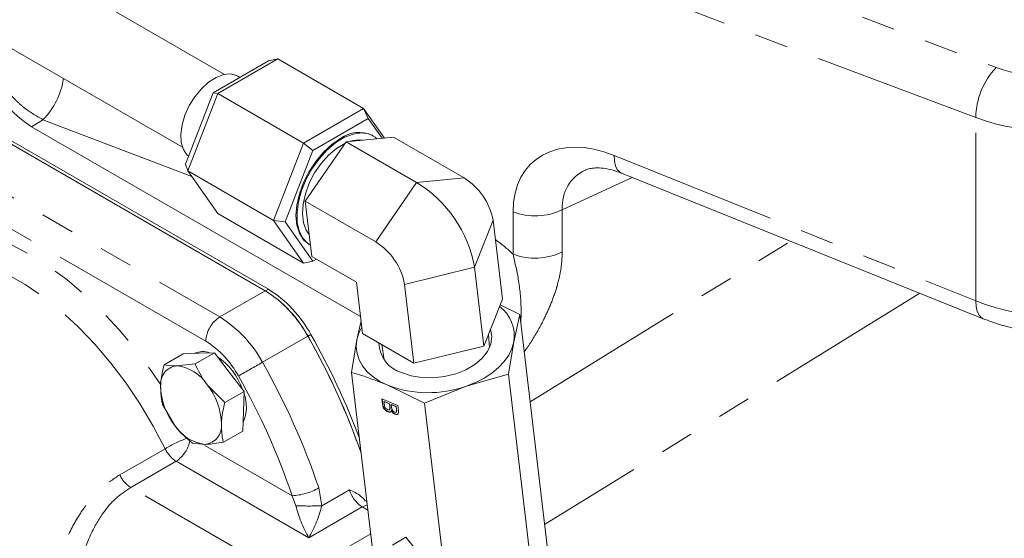
# Model space of a CAD drawing. Units: millimetres. Extents: x 11 to 1180, y 5 to 832.
# Drawn here: x 988 to 1025, y 546 to 565 of the extents above; entities that cross this region are included whole.
import ezdxf

# ---------------------------------------------------------------- set-up
doc = ezdxf.new("R2010")
doc.units = ezdxf.units.MM
doc.linetypes.add('PHANTOM', pattern=[12.7, 6.35, -1.27, 1.27, -1.27, 1.27, -1.27])

msp = doc.modelspace()

# ---------------------------------------------------------------- linework, layer by layer
at = {"color": 8, "linetype": 'PHANTOM', "lineweight": 0}
for p, q in [((988.75923, 576.86827), (1024.71682, 563.33945)), ((1023.95202, 561.44244), (987.99442, 574.97126)), ((982.1049, 561.57384), (995.38687, 553.90632)), ((1023.95202, 554.51326), (1023.95202, 561.44244)), ((988.70429, 561.36401), (988.27478, 561.09874)), ((994.32263, 559.21318), (988.70429, 561.36401)), ((994.85655, 552.98776), (981.57457, 560.65529)), ((1010.28422, 560.01491), (1023.95202, 554.51326)), ((1010.96782, 559.17831), (1008.32653, 557.96251)), ((1001.27444, 556.74262), (1002.82139, 558.99571)), ((1002.82139, 558.99571), (1004.61486, 559.16403)), ((1006.46474, 556.28219), (1006.46474, 557.87792)), ((1008.32653, 557.96251), (1008.32653, 556.36678)), ((1005.71024, 557.56045), (1005.01218, 555.78854)), ((1007.10732, 550.70161), (1016.95209, 556.76947)), ((1005.01218, 555.78854), (1002.36982, 555.13903)), ((995.38687, 553.90632), (997.10161, 554.89622)), ((997.2191, 554.95545), (997.10904, 554.89191)), ((1021.83697, 554.80319), (1007.65583, 546.06259)), ((998.82991, 553.23888), (998.71765, 553.17408)), ((996.99681, 552.19131), (998.71155, 553.18121)), ((1001.54172, 550.60968), (1001.53423, 550.6027)), ((1001.81614, 550.50146), (1001.80865, 550.49448)), ((1002.06656, 550.41193), (1002.05906, 550.40494)), ((991.60272, 547.93615), (993.31745, 548.92604)), ((994.82304, 549.04689), (998.11498, 547.14649)), ((993.73491, 548.45033), (992.02018, 547.46044)), ((998.74896, 545.55578), (993.73491, 548.45033)), ((998.06865, 543.96873), (992.02018, 547.46044)), ((999.12363, 547.44098), (999.23645, 546.77128)), ((999.23645, 546.77128), (1000.28205, 547.37489)), ((998.26148, 546.77128), (998.11498, 547.14649)), ((1000.76953, 546.72223), (998.74896, 545.55578)), ((1000.98187, 546.59965), (1000.76953, 546.72223)), ((998.06865, 543.96873), (1001.08692, 545.71114))]:
    msp.add_line(p, q, dxfattribs=at)
at = {"color": 7, "linetype": 'Continuous', "lineweight": 15}
for p, q in [((995.5602, 563.07809), (973.82634, 575.62478)), ((972.23896, 572.87507), (993.97282, 560.32838)), ((997.57452, 563.66013), (995.30619, 562.35065)), ((997.57452, 563.66013), (997.22097, 563.5854)), ((997.57452, 563.66013), (1000.8159, 561.78892)), ((995.12941, 562.37797), (997.22097, 563.5854)), ((996.14806, 562.96602), (996.066, 563.01339)), ((997.10161, 554.89622), (983.81963, 562.56374)), ((983.92666, 562.62901), (997.2191, 554.95545)), ((994.08364, 559.68259), (995.12941, 562.37797)), ((995.30619, 562.35065), (994.17203, 559.42746)), ((995.30619, 562.35065), (995.12941, 562.37797)), ((995.30619, 562.35065), (998.54757, 560.47944)), ((998.54757, 560.47944), (1000.8159, 561.78892)), ((1000.99268, 561.40804), (1000.8159, 561.78892)), ((1000.8159, 561.78892), (1001.60343, 560.66842)), ((1000.99268, 561.40804), (998.90113, 560.20061)), ((1001.51814, 560.66041), (1000.99268, 561.40804)), ((1000.70183, 553.92475), (988.27478, 561.09874)), ((1000.15875, 560.53282), (1001.95221, 560.70115)), ((1001.1737, 560.75399), (1001.13743, 560.77493)), ((1001.95221, 560.70115), (1004.61486, 559.16403)), ((997.4134, 557.55625), (998.54757, 560.47944)), ((998.90113, 560.20061), (998.54757, 560.47944)), ((998.61179, 558.27973), (1000.15875, 560.53282)), ((1000.15875, 560.53282), (1002.82139, 558.99571)), ((998.90113, 560.20061), (997.85535, 557.50523)), ((994.17203, 559.42746), (994.08364, 559.68259)), ((994.17203, 559.42746), (997.4134, 557.55625)), ((994.17203, 559.42746), (995.30619, 557.81375)), ((1010.56289, 559.3413), (1024.23069, 553.83964)), ((1001.27444, 556.74262), (998.61179, 558.27973)), ((998.85829, 556.19497), (998.61179, 558.27973)), ((995.30619, 557.81375), (998.54757, 555.94254)), ((997.4134, 557.55625), (997.85535, 557.50523)), ((998.54757, 555.94254), (997.4134, 557.55625)), ((997.85535, 557.50523), (998.90113, 556.01728)), ((1005.71024, 557.56045), (1006.06285, 554.57831)), ((998.75637, 556.65038), (998.79265, 556.62943)), ((998.85829, 556.19497), (1000.5488, 555.21906)), ((998.54757, 555.94254), (998.90113, 556.01728)), ((998.90113, 556.01728), (999.03361, 556.09376)), ((1005.01218, 555.78854), (1005.36478, 552.80639)), ((1000.5488, 555.21906), (1000.77815, 553.27931)), ((1002.36982, 555.13903), (1002.72243, 552.1569)), ((1005.36478, 552.80639), (1006.06285, 554.57831)), ((1005.97772, 554.36221), (1006.71704, 554.00233)), ((1006.71704, 554.00233), (1006.49585, 552.96794)), ((1008.15143, 541.87116), (1006.71704, 554.00233)), ((1000.56444, 553.03511), (1000.72065, 553.76559)), ((1000.77815, 553.27931), (1002.72243, 552.1569)), ((1005.5785, 552.75106), (1005.54002, 553.2512)), ((1000.36566, 551.81116), (1000.56444, 553.03511)), ((1001.5039, 552.86034), (1001.59669, 552.28025)), ((1006.49585, 552.96794), (1006.29705, 551.74399)), ((994.00522, 552.51794), (993.277, 552.09755)), ((994.00522, 552.51794), (994.59224, 552.53594)), ((995.17926, 552.55394), (994.45105, 552.13355)), ((994.59224, 552.53594), (995.17926, 552.55394)), ((995.17926, 552.55394), (995.74041, 551.82138)), ((1002.72243, 552.1569), (1005.36478, 552.80639)), ((994.45105, 552.13355), (993.76139, 552.0563)), ((995.74041, 551.82138), (996.30157, 551.08882)), ((1001.80004, 539.67998), (1000.36566, 551.81116)), ((1006.29705, 551.74399), (1004.69801, 551.29097)), ((1007.73144, 539.61281), (1006.29705, 551.74399)), ((995.57335, 550.66843), (994.90956, 551.34174)), ((996.30157, 551.08882), (995.57335, 550.66843)), ((996.30157, 551.08882), (996.2757, 550.33826)), ((1003.12137, 550.64841), (1001.7323, 551.32455)), ((1004.69801, 551.29097), (1003.12137, 550.64841)), ((1001.50898, 550.81617), (1002.10561, 550.56442)), ((1001.53423, 550.6027), (1001.50898, 550.81617)), ((1001.54172, 550.60968), (1001.51774, 550.81247)), ((1001.5948, 550.71391), (1001.58731, 550.70693)), ((1001.58731, 550.70693), (1001.60321, 550.57239)), ((1001.79384, 550.61978), (1001.58731, 550.70693)), ((1001.80132, 550.62677), (1001.5948, 550.71391)), ((1001.80132, 550.62677), (1001.79384, 550.61978)), ((1001.80865, 550.49448), (1001.79384, 550.61978)), ((1001.81614, 550.50146), (1001.80132, 550.62677)), ((1004.55575, 538.51723), (1003.12137, 550.64841)), ((993.22527, 550.59643), (993.68379, 549.80462)), ((996.2757, 550.33826), (996.24984, 549.5877)), ((1001.73739, 550.3282), (1001.72989, 550.32121)), ((1001.86742, 550.37518), (1001.85992, 550.36819)), ((1001.87017, 550.59773), (1001.86267, 550.59073)), ((1002.04626, 550.51328), (1001.86267, 550.59073)), ((1001.86267, 550.59073), (1001.87654, 550.47352)), ((1002.05375, 550.52026), (1001.87017, 550.59773)), ((1002.05375, 550.52026), (1002.04626, 550.51328)), ((1002.05906, 550.40494), (1002.04626, 550.51328)), ((1002.06656, 550.41193), (1002.05375, 550.52026)), ((1002.10561, 550.56442), (1002.13079, 550.35152)), ((1002.00586, 550.23569), (1001.99837, 550.22871)), ((996.24984, 549.5877), (995.52162, 549.16731)), ((994.34758, 549.13131), (994.83196, 549.09006)), ((1002.41181, 545.57779), (1001.91268, 545.27901)), ((1003.0377, 544.80432), (1002.41181, 545.57779))]:
    msp.add_line(p, q, dxfattribs=at)
at = {"color": 7, "linetype": 'Continuous', "lineweight": 15, "flags": 128}
for points in [[(996.066, 563.01339), (996.01448, 563.03988), (995.78402, 563.09559), (995.52298, 563.0697), (995.24443, 562.96349), (994.96234, 562.7823), (994.69085, 562.5352), (994.4436, 562.23459), (994.23296, 561.89554), (994.0695, 561.53506), (993.96141, 561.17122), (993.91414, 560.82226), (993.93003, 560.50569), (994.00829, 560.23737), (994.14501, 560.03077), (994.19912, 559.98024)], [(999.76971, 560.49718), (1000.09964, 560.69868), (1000.42511, 560.82306), (1000.7336, 560.86553), (1001.01325, 560.82447), (1001.25331, 560.70144), (1001.32373, 560.64216)], [(999.9469, 560.65705), (999.61841, 560.43005), (999.30254, 560.13706), (999.01143, 559.78932), (998.75628, 559.40021), (998.54687, 558.98468), (998.39127, 558.5587), (998.29545, 558.13863), (998.26311, 557.74062), (998.29545, 557.37996), (998.39127, 557.07053), (998.54687, 556.82419), (998.75628, 556.65043), (998.75637, 556.65038)], [(998.79265, 556.62943), (998.71306, 556.68199), (998.5218, 556.88225), (998.38671, 557.15205), (998.31297, 557.481), (998.30342, 557.8565), (998.35841, 558.26409), (998.47585, 558.68811), (998.65122, 559.11227), (998.87777, 559.52027), (999.14679, 559.89642), (999.44796, 560.22628), (999.76971, 560.49718)], [(1000.11539, 560.46967), (1000.10483, 560.46463), (999.79561, 560.27811)], [(999.79561, 560.27811), (999.49458, 560.02227), (999.21491, 559.70827), (998.96882, 559.34985), (998.76706, 558.96266), (998.61845, 558.56363), (998.52949, 558.1702), (998.50405, 557.79955), (998.54327, 557.46791), (998.64541, 557.18975), (998.76025, 557.02419)], [(1000.56444, 553.03511), (1000.63729, 553.2901), (1000.74938, 553.52269)], [(1002.24581, 551.80354), (1002.6153, 551.68326), (1003.02222, 551.61694), (1003.44995, 551.60732), (1003.88097, 551.65477), (1004.29761, 551.75736), (1004.68283, 551.91088), (1005.02086, 552.10905), (1005.29787, 552.34376), (1005.50251, 552.6054), (1005.6264, 552.88327), (1005.66446, 553.16596), (1005.61515, 553.4419)], [(1001.7323, 551.32455), (1001.43618, 551.47034), (1001.17589, 551.64232), (1000.95588, 551.83756), (1000.77991, 552.05271), (1000.651, 552.28411), (1000.57136, 552.52777), (1000.54234, 552.77954), (1000.56444, 553.03511)], [(1006.49585, 552.96794), (1006.423, 552.71294), (1006.30066, 552.46289), (1006.1309, 552.22205), (1005.91666, 551.99455), (1005.66157, 551.78427), (1005.37003, 551.59483), (1005.04699, 551.42945), (1004.69801, 551.29097)]]:
    msp.add_lwpolyline(points, dxfattribs=at)
at = {"color": 8, "linetype": 'PHANTOM', "lineweight": 0, "flags": 128}
for points in [[(1010.28422, 560.01491), (1010.29587, 559.80011), (1010.3366, 559.6181), (1010.40498, 559.47528), (1010.49861, 559.37668), (1010.56289, 559.3413)], [(982.16588, 556.35371), (982.61965, 556.70151), (983.11933, 556.97287), (983.66084, 557.16557), (984.23972, 557.27804), (984.85124, 557.30934), (985.49036, 557.25922), (986.15185, 557.12809), (986.83027, 556.91703), (987.52006, 556.62777), (988.21556, 556.26269), (988.91106, 555.82477), (989.60085, 555.31761), (990.27928, 554.74538), (990.94077, 554.11277), (991.57989, 553.42497), (992.19141, 552.68763), (992.77029, 551.9068), (993.15579, 551.33428)], [(993.31745, 548.92604), (992.87155, 549.77976), (992.37849, 550.60894), (991.84276, 551.40605), (991.26923, 552.16385), (990.66311, 552.87543), (990.02991, 553.53434), (989.3754, 554.13458), (988.70552, 554.67069), (988.02636, 555.1378), (987.3441, 555.53166), (986.66494, 555.84869), (985.99506, 556.08601), (985.34055, 556.24146), (984.70735, 556.31362), (984.10123, 556.30185), (983.5277, 556.20624), (982.99197, 556.02767), (982.62628, 555.84509)], [(1023.95202, 554.51326), (1023.96367, 554.29845), (1024.0044, 554.11644), (1024.07277, 553.97362), (1024.1664, 553.87502), (1024.23041, 553.83977)], [(1000.95922, 546.79122), (1000.87299, 546.77019), (1000.76953, 546.72223)]]:
    msp.add_lwpolyline(points, dxfattribs=at)
at = {"color": 7, "linetype": 'Continuous', "lineweight": 15}
for centre, radius, start, end in [((990.73965, 564.97132), 4.59048, 182.476418, 237.523582), ((1000.64441, 559.68343), 1.19768, 65.692051, 125.618156), ((1000.63934, 559.57499), 1.02592, 82.09825, 108.625967), ((1000.3042, 554.9244), 4.78663, 10.400742, 58.272462), ((1003.35627, 557.1284), 2.39329, 10.400319, 58.272448), ((1000.01584, 554.70698), 2.3933, 10.400375, 58.272393), ((994.66373, 550.99454), 4.60069, 28.378314, 58.001711), ((994.78074, 551.05323), 4.6014, 28.359196, 58.000185), ((994.33492, 550.73704), 5.01473, 29.076444, 48.929987), ((1005.10627, 553.18318), 1.40615, 351.195143, 52.876504), ((974.96663, 539.70179), 27.43555, 20.529081, 29.565239), ((975.04637, 539.73063), 27.22056, 19.365962, 29.612585), ((975.12006, 539.76367), 27.14196, 19.369458, 29.609383), ((1002.5958, 552.94935), 1.19807, 181.334835, 253.014813), ((994.73888, 551.89184), 0.70623, 68.38771, 115.125174), ((993.87902, 550.33686), 2.50495, 19.311431, 55.806687), ((993.83226, 551.37113), 0.68883, 95.905663, 186.952828), ((993.58958, 550.5005), 1.56526, 32.509792, 83.698327), ((995.58919, 551.33048), 2.44107, 181.003191, 218.688035), ((993.0042, 549.8159), 2.44102, 1.00271, 38.688231), ((994.98963, 550.5091), 1.3985, 335.436064, 21.220981), ((1003.26073, 555.33209), 4.2891, 249.123791, 289.578687), ((995.00377, 550.64586), 1.56526, 212.509792, 263.698327), ((994.7611, 549.77522), 0.68882, 275.904928, 6.954265)]:
    msp.add_arc(centre, radius, start, end, dxfattribs=at)
at = {"color": 8, "linetype": 'PHANTOM', "lineweight": 0}
for centre, radius, start, end in [((1026.77821, 561.4057), 2.82643, 136.829907, 179.255166), ((986.71933, 563.31818), 2.78548, 315.447849, 351.862775), ((1007.29693, 560.0928), 2.36606, 249.407574, 295.795245), ((1007.29693, 558.49707), 2.36606, 249.407574, 295.795245), ((996.00795, 552.93538), 1.15259, 122.605596, 177.395062), ((992.949, 550.00464), 4.60069, 28.378314, 58.001711), ((992.99457, 550.00776), 3.51389, 28.378344, 58.001911), ((971.39097, 596.54164), 51.21144, 298.830543, 300.00016), ((973.3669, 538.76047), 27.18015, 18.624785, 29.613152), ((973.54589, 538.86631), 25.92685, 18.62465, 29.613247), ((996.58974, 543.19903), 6.59595, 111.607522, 119.742646), ((993.09538, 549.43694), 1.17575, 302.951865, 350.181603), ((994.33289, 549.39611), 1.11896, 204.840614, 237.696585), ((992.61815, 548.40622), 1.11896, 204.840614, 237.696585), ((998.00411, 549.40084), 2.25708, 272.815415, 299.735921), ((1001.40279, 547.7036), 1.16795, 196.346268, 237.166661), ((998.74896, 555.88767), 9.12942, 266.939137, 273.060863)]:
    msp.add_arc(centre, radius, start, end, dxfattribs=at)
for centre, major_axis, ratio, start_param, end_param in [((1026.95359, 565.47801), (3.99678, 0.26048), 0.61604115, 4.07884921, 5.27884658), ((1027.02758, 564.2989), (5.49783, 0.25524), 0.60582508, 4.09085849, 5.29085585), ((1010.29354, 556.32776), (-3.07817, 3.43675), 0.6625352, 5.35171006, 6.92007192), ((1011.13233, 557.04565), (2.4721, -1.99934), 0.66487886, 2.82602721, 3.66221529), ((1004.52351, 553.74601), (-3.13177, 3.49816), 0.67376172, 4.83940142, 5.02688462), ((1027.02758, 556.92132), (5.49855, -0.2306), 0.54725056, 4.14192394, 5.3419213), ((998.74896, 546.16819), (-0.46756, 1.09876), 0.22777272, 0.89620941, 2.06224945), ((998.74896, 546.16819), (0.46756, 1.09876), 0.22777272, 4.22093586, 5.3869759)]:
    msp.add_ellipse(centre, major_axis=major_axis, ratio=ratio, start_param=start_param, end_param=end_param, dxfattribs=at)
at = {"color": 7, "linetype": 'Continuous', "lineweight": 15}
for points, knots in [([(956.47508, 502.70687), (957.53025, 502.04151), (959.66718, 500.69401), (962.79794, 498.80161), (965.87704, 497.01048), (968.99127, 495.28278), (972.11011, 493.64564), (974.49436, 492.47829), (976.1078, 491.73016), (977.01937, 491.3195), (977.88119, 490.94309), (978.65589, 490.61533), (979.40004, 490.30983), (980.1379, 490.01675), (981.09816, 489.65003), (982.29239, 489.22021), (983.55969, 488.80541), (984.664, 488.48082), (985.66944, 488.21357), (986.71797, 487.96892), (987.79317, 487.76363), (988.87407, 487.6066), (989.97294, 487.50353), (991.06145, 487.47279), (992.09159, 487.51952), (993.03233, 487.63396), (993.92628, 487.81753), (994.82575, 488.08833), (995.74862, 488.47371), (996.69175, 489.01014), (997.45152, 489.59703), (998.00577, 490.13744), (998.3685, 490.5476), (998.67278, 490.94357), (998.92079, 491.31108), (999.13649, 491.67094), (999.34983, 492.07308), (999.5746, 492.56911), (999.79393, 493.16988), (999.9781, 493.83783), (1000.10905, 494.53146), (1000.18224, 495.19741), (1000.20962, 495.79831), (1000.20518, 496.3469), (1000.17516, 496.88318), (1000.12373, 497.39519), (1000.05639, 497.87355), (999.98366, 498.29004), (999.9068, 498.67037), (999.79502, 499.1626), (999.6276, 499.79547), (999.38623, 500.57103), (999.10761, 501.35516), (998.79841, 502.13613), (998.48582, 502.85811), (998.16829, 503.54312), (997.83595, 504.22116), (997.44198, 504.98168), (996.97383, 505.83686), (996.47996, 506.69138), (995.97331, 507.52906), (995.48907, 508.30059), (995.00247, 509.04984), (994.55011, 509.72657), (994.15005, 510.31107), (993.80953, 510.79934), (993.49806, 511.23937), (993.17998, 511.68279), (992.81172, 512.18871), (992.38582, 512.76462), (991.69935, 513.67686), (990.71131, 514.95282), (989.36351, 516.62812), (987.84143, 518.45105), (986.13048, 520.42756), (984.2271, 522.55059), (982.1744, 524.76407), (980.03451, 527.00018), (977.86766, 529.20099), (975.69161, 531.35475), (973.43814, 533.53322), (971.11876, 535.72487), (968.74328, 537.92068), (966.38562, 540.0567), (964.01635, 542.1633), (961.35796, 544.4849), (958.39274, 547.02322), (955.11233, 549.77131), (952.18321, 552.17483), (949.62875, 554.23715), (947.46333, 555.96398), (945.26678, 557.69467), (942.98988, 559.46745), (940.57882, 561.32209), (938.04621, 563.24577), (935.39037, 565.23747), (932.61068, 567.29543), (929.6521, 569.45683), (926.5069, 571.72304), (923.41524, 573.91914), (920.39451, 576.03684), (917.46239, 578.06787), (914.39374, 580.16748), (911.18451, 582.33581), (907.83068, 584.57287), (904.32779, 586.87871), (900.67059, 589.25383), (896.99235, 591.6095), (893.29601, 593.94495), (889.58428, 596.25943), (885.72723, 598.63231), (881.72353, 601.06211), (877.57662, 603.54358), (873.28794, 606.07622), (870.40589, 607.74707), (868.93586, 608.59931)], [0, 0, 0, 0, 0.01472337, 0.02981802, 0.04495055, 0.06014248, 0.07732359, 0.09443062, 0.09978148, 0.10511842, 0.11041585, 0.11517759, 0.11921689, 0.12417237, 0.12906645, 0.13737109, 0.14717992, 0.15449162, 0.16039313, 0.16846851, 0.1772402, 0.1847013, 0.19320075, 0.20256439, 0.21054177, 0.21781952, 0.22501891, 0.23205657, 0.23957402, 0.24760046, 0.25605152, 0.26022909, 0.26411433, 0.26764659, 0.27075657, 0.27348426, 0.2765586, 0.28061151, 0.28532121, 0.29054588, 0.29615524, 0.3012797, 0.30576003, 0.31009503, 0.31422278, 0.31846627, 0.32230743, 0.32556594, 0.3283396, 0.33143194, 0.33759769, 0.3438561, 0.3500702, 0.35616128, 0.3621278, 0.36676711, 0.37185107, 0.3775275, 0.38379563, 0.3906551, 0.39591697, 0.40145892, 0.40663422, 0.41114366, 0.41498797, 0.41816737, 0.42068204, 0.42352569, 0.42674911, 0.43040724, 0.4345012, 0.44395624, 0.45402255, 0.46467982, 0.4759447, 0.48783858, 0.50014478, 0.51212054, 0.52371565, 0.5349319, 0.5457684, 0.55744988, 0.56864223, 0.57939479, 0.59009214, 0.60080871, 0.61488018, 0.62900527, 0.6431927, 0.65225695, 0.66135007, 0.67047272, 0.67981617, 0.68982474, 0.70054992, 0.71135431, 0.72286798, 0.73513191, 0.74819118, 0.76209508, 0.773794, 0.78608995, 0.79901207, 0.81259105, 0.82685921, 0.84185067, 0.85760503, 0.87417243, 0.88978753, 0.90614568, 0.92329186, 0.94125098, 0.96002465, 0.97960995, 1, 1, 1, 1]), ([(864.16837, 600.35331), (865.34655, 599.67096), (867.64238, 598.34129), (871.03529, 596.34737), (874.28547, 594.41677), (877.40832, 592.54045), (880.41518, 590.71414), (883.47748, 588.83448), (886.59055, 586.90271), (889.74658, 584.92163), (892.76898, 583.00315), (895.82763, 581.04044), (898.90825, 579.04074), (901.9978, 577.0105), (904.91147, 575.07313), (907.65562, 573.22767), (910.23684, 571.4729), (912.7273, 569.76226), (915.12418, 568.09893), (917.42438, 566.48643), (919.55776, 564.9765), (921.52996, 563.56796), (923.36062, 562.24936), (925.12271, 560.96997), (927.41744, 559.29033), (930.35281, 557.11545), (933.9703, 554.38853), (937.57103, 551.62226), (941.11453, 548.84714), (944.56566, 546.09215), (948.08595, 543.22335), (951.37837, 540.47972), (954.352, 537.94824), (956.93276, 535.70867), (959.31495, 533.60217), (961.50942, 531.62545), (963.35145, 529.93596), (964.88232, 528.51022), (966.13953, 527.32472), (967.31927, 526.19859), (968.43285, 525.12282), (969.5384, 524.04203), (970.69474, 522.89721), (971.93813, 521.64809), (973.26274, 520.29517), (974.6538, 518.84744), (976.10395, 517.30569), (977.39544, 515.89886), (978.52152, 514.64471), (979.479, 513.55803), (980.42811, 512.45831), (981.32676, 511.39361), (982.16873, 510.37321), (982.91921, 509.44251), (983.57541, 508.61001), (984.11207, 507.91493), (984.53966, 507.35095), (984.84394, 506.94347), (985.04896, 506.66595), (985.18822, 506.47627), (985.33868, 506.27011), (985.53858, 505.99413), (985.81036, 505.61455), (986.14827, 505.13508), (986.75965, 504.24943), (987.53404, 503.07373), (988.2807, 501.85053), (988.8343, 500.87645), (989.2517, 500.09185), (989.61387, 499.35715), (989.91359, 498.69246), (990.14853, 498.11393), (990.32585, 497.62409), (990.46704, 497.18013), (990.55886, 496.83202), (990.61911, 496.5509), (990.65759, 496.31865), (990.67643, 496.13786), (990.68158, 496.02865), (990.68078, 495.96252), (990.68014, 495.95141), (990.68748, 495.98849), (990.70769, 496.06345), (990.74691, 496.17107), (990.7956, 496.27639), (990.85108, 496.37783), (990.91978, 496.48599), (991.00572, 496.60155), (991.11974, 496.73094), (991.25592, 496.85739), (991.39679, 496.96127), (991.50815, 497.02647), (991.59381, 497.0663), (991.61936, 497.07316), (991.55013, 497.0552), (991.38826, 497.03021), (991.10804, 497.00959), (990.67658, 497.01175), (990.148, 497.05257), (989.63987, 497.11985), (989.19635, 497.19442), (988.80372, 497.2701), (988.39227, 497.35951), (988.00476, 497.45203), (987.66637, 497.53865), (987.35014, 497.62388), (987.01931, 497.71719), (986.59657, 497.84215), (986.05937, 498.01001), (985.41786, 498.2233), (984.7353, 498.46382), (984.04607, 498.7192), (983.22624, 499.03666), (982.2665, 499.42702), (981.16196, 499.90047), (980.0651, 500.39181), (978.95882, 500.90679), (977.79399, 501.46789), (976.51338, 502.10556), (975.07029, 502.84835), (973.45106, 503.70984), (971.65772, 504.69575), (969.73457, 505.78741), (967.73648, 506.95567), (965.70933, 508.17381), (963.66374, 509.43122), (962.27601, 510.3084), (961.58593, 510.74459)], [0, 0, 0, 0, 0.017054714, 0.033233354, 0.048621267, 0.0632959, 0.077327201, 0.090777957, 0.105943792, 0.120388883, 0.134132123, 0.147192919, 0.161879077, 0.175661007, 0.188583133, 0.200692677, 0.212032878, 0.222643072, 0.233427175, 0.243426733, 0.252677823, 0.261212509, 0.269059905, 0.27643284, 0.284048493, 0.298771992, 0.314401995, 0.330848523, 0.345446675, 0.360528334, 0.376050448, 0.391976078, 0.404600186, 0.416464493, 0.427607716, 0.438071836, 0.447893331, 0.454532977, 0.460870899, 0.466916045, 0.472676494, 0.478283477, 0.484498101, 0.491437781, 0.498929522, 0.507093384, 0.515918798, 0.525396844, 0.531685577, 0.53822816, 0.545023617, 0.55188659, 0.558152029, 0.564482279, 0.569980825, 0.574654069, 0.578506669, 0.581542031, 0.583123895, 0.584338367, 0.58555833, 0.587542422, 0.590311531, 0.593863852, 0.598185318, 0.610314211, 0.621541093, 0.629043182, 0.636490284, 0.643994973, 0.651549297, 0.65858914, 0.66448654, 0.669807843, 0.675648868, 0.682177149, 0.689338317, 0.694305952, 0.699179263, 0.703976821, 0.70923818, 0.715042693, 0.720574756, 0.725540562, 0.729727129, 0.733028818, 0.736271542, 0.740077371, 0.744390067, 0.750007855, 0.755913212, 0.761565508, 0.766957184, 0.774446387, 0.7815309, 0.788664485, 0.796184504, 0.805099945, 0.814087373, 0.82134417, 0.825401046, 0.82990858, 0.834493949, 0.838442441, 0.841730877, 0.84444375, 0.847395784, 0.850785862, 0.855675545, 0.861180677, 0.866631917, 0.871892829, 0.876960823, 0.884772376, 0.892222303, 0.899407938, 0.906323658, 0.913283618, 0.920940741, 0.929332627, 0.938482382, 0.948419356, 0.958918258, 0.969345434, 0.979670904, 0.989891019, 1, 1, 1, 1]), ([(1009.19939, 559.45685), (1009.20292, 559.45902), (1009.24287, 559.48358), (1009.36278, 559.51728), (1009.57854, 559.5478), (1009.85686, 559.53649), (1010.18938, 559.47649), (1010.43688, 559.38691), (1010.56289, 559.3413)], [0, 0, 0, 0, 0.01941226, 0.21959141, 0.40629778, 0.60574487, 0.79926324, 1, 1, 1, 1]), ([(1024.23069, 553.83964), (1024.33589, 553.7991), (1024.63457, 553.68397), (1025.15338, 553.52999), (1025.78758, 553.39294), (1026.43694, 553.30401), (1027.09319, 553.26267), (1027.74884, 553.26952), (1028.39656, 553.32493), (1029.0288, 553.43023), (1029.486, 553.54587), (1029.73086, 553.6251), (1029.78068, 553.64122)], [0, 0, 0, 0, 0.06209539, 0.17630142, 0.28965839, 0.40247091, 0.51507346, 0.62784184, 0.74105729, 0.85514416, 0.97052591, 1, 1, 1, 1]), ([(994.90956, 551.34174), (994.89636, 551.35917), (994.70832, 551.60738), (994.575, 551.88004), (994.45105, 552.13355)], [0, 0, 0, 0, 0.07021305, 1, 1, 1, 1]), ([(993.277, 552.09755), (993.22901, 551.88594), (993.1657, 551.60682), (993.15185, 551.34988), (993.1485, 551.28774)], [0, 0, 0, 0, 0.75815171, 1, 1, 1, 1]), ([(993.76139, 552.0563), (993.74757, 552.05593), (993.5508, 552.05069), (993.40892, 552.07497), (993.277, 552.09755)], [0, 0, 0, 0, 0.0702146, 1, 1, 1, 1]), ([(1001.7323, 551.32455), (1001.38861, 551.45975), (1000.92932, 551.64041), (1000.479, 551.77683), (1000.36566, 551.81116)], [0, 0, 0, 0, 0.74831026, 1, 1, 1, 1]), ([(993.1485, 551.28774), (993.15423, 551.0977), (993.16162, 550.85289), (993.21364, 550.64332), (993.22527, 550.59643)], [0, 0, 0, 0, 0.776288228, 1, 1, 1, 1]), ([(995.44485, 549.85862), (995.4482, 549.92076), (995.46205, 550.1777), (995.52536, 550.45682), (995.57335, 550.66843)], [0, 0, 0, 0, 0.241854223, 1, 1, 1, 1]), ([(1001.72989, 550.32121), (1001.71, 550.33129), (1001.67021, 550.35145), (1001.61374, 550.40162), (1001.55169, 550.49065), (1001.54143, 550.55648), (1001.53423, 550.6027)], [0, 0, 0, 0, 0.18714262, 0.37431428, 0.56078892, 1, 1, 1, 1]), ([(1001.73739, 550.3282), (1001.7175, 550.33828), (1001.67771, 550.35844), (1001.62122, 550.4086), (1001.55917, 550.49763), (1001.54892, 550.56347), (1001.54172, 550.60968)], [0, 0, 0, 0, 0.1871419, 0.37432393, 0.56079063, 1, 1, 1, 1]), ([(1001.60321, 550.57239), (1001.60427, 550.56329), (1001.60617, 550.54702), (1001.61011, 550.53002), (1001.61184, 550.52255)], [0, 0, 0, 0, 0.56010535, 1, 1, 1, 1]), ([(1001.61184, 550.52255), (1001.61656, 550.50866), (1001.62597, 550.48095), (1001.65632, 550.44312), (1001.68977, 550.4161), (1001.71099, 550.40597), (1001.72161, 550.4009)], [0, 0, 0, 0, 0.28026367, 0.55899242, 0.77939085, 1, 1, 1, 1]), ([(1001.72161, 550.4009), (1001.73844, 550.39547), (1001.76375, 550.38731), (1001.78991, 550.3939), (1001.81714, 550.41902), (1001.81242, 550.46097), (1001.80865, 550.49448)], [0, 0, 0, 0, 0.24977944, 0.37554868, 0.50115429, 1, 1, 1, 1]), ([(1001.85992, 550.36819), (1001.85558, 550.35432), (1001.8469, 550.32661), (1001.81361, 550.3074), (1001.77285, 550.30577), (1001.74422, 550.31606), (1001.72989, 550.32121)], [0, 0, 0, 0, 0.28021911, 0.55966027, 0.77971104, 1, 1, 1, 1]), ([(1001.85173, 550.33969), (1001.85135, 550.3388), (1001.84553, 550.32507), (1001.82032, 550.3151), (1001.78053, 550.3126), (1001.75177, 550.323), (1001.73739, 550.3282)], [0, 0, 0, 0, 0.02621342, 0.40428085, 0.70197054, 1, 1, 1, 1]), ([(1001.79633, 550.40215), (1001.79636, 550.40215), (1001.80344, 550.40394), (1001.82186, 550.42815), (1001.81868, 550.46891), (1001.81614, 550.50146)], [0, 0, 0, 0, 0.00080147, 0.2017839, 1, 1, 1, 1]), ([(1001.99837, 550.22871), (1001.98278, 550.23681), (1001.95159, 550.25302), (1001.89911, 550.30127), (1001.87477, 550.34283), (1001.85992, 550.36819)], [0, 0, 0, 0, 0.28034017, 0.56078612, 1, 1, 1, 1]), ([(1002.00586, 550.23569), (1001.99027, 550.2438), (1001.95908, 550.26), (1001.9066, 550.30826), (1001.88227, 550.34982), (1001.86742, 550.37518)], [0, 0, 0, 0, 0.2803414, 0.56079728, 1, 1, 1, 1]), ([(1001.87654, 550.47352), (1001.87807, 550.46062), (1001.8808, 550.43759), (1001.88836, 550.41301), (1001.89168, 550.4022)], [0, 0, 0, 0, 0.56039523, 1, 1, 1, 1]), ([(1001.89168, 550.4022), (1001.89659, 550.3915), (1001.9064, 550.37013), (1001.93821, 550.33422), (1001.96508, 550.32044), (1001.98148, 550.31203)], [0, 0, 0, 0, 0.28083413, 0.56103879, 1, 1, 1, 1]), ([(1001.98148, 550.31203), (1001.99749, 550.30689), (1002.02155, 550.29917), (1002.04685, 550.30503), (1002.07045, 550.33174), (1002.06412, 550.37242), (1002.05906, 550.40494)], [0, 0, 0, 0, 0.24948553, 0.37501252, 0.50023266, 1, 1, 1, 1]), ([(1002.13079, 550.35152), (1002.1329, 550.32665), (1002.13711, 550.2771), (1002.11206, 550.22527), (1002.05946, 550.21039), (1002.01873, 550.22261), (1001.99837, 550.22871)], [0, 0, 0, 0, 0.28111883, 0.56001819, 0.78009993, 1, 1, 1, 1]), ([(1002.12724, 550.26513), (1002.12309, 550.25406), (1002.11326, 550.22781), (1002.06627, 550.21794), (1002.02599, 550.22978), (1002.00586, 550.23569)], [0, 0, 0, 0, 0.26724174, 0.63377214, 1, 1, 1, 1]), ([(1002.05072, 550.31292), (1002.05155, 550.31311), (1002.05862, 550.31466), (1002.07643, 550.34088), (1002.07095, 550.38036), (1002.06656, 550.41193)], [0, 0, 0, 0, 0.025868097, 0.221029825, 1, 1, 1, 1]), ([(993.68379, 549.80462), (993.6972, 549.78731), (993.88815, 549.54078), (994.12623, 549.3286), (994.34758, 549.13131)], [0, 0, 0, 0, 0.07021305, 1, 1, 1, 1]), ([(995.52162, 549.16731), (995.50999, 549.2142), (995.45797, 549.42377), (995.45058, 549.66858), (995.44485, 549.85862)], [0, 0, 0, 0, 0.22371351, 1, 1, 1, 1]), ([(994.83196, 549.09006), (994.84598, 549.09054), (995.04567, 549.09747), (995.29231, 549.13366), (995.52162, 549.16731)], [0, 0, 0, 0, 0.0702146, 1, 1, 1, 1]), ([(1000.28205, 547.37489), (1000.28268, 547.37457), (1000.4283, 547.30206), (1000.65466, 547.20969), (1000.82499, 547.01863), (1000.88093, 546.95588)], [0, 0, 0, 0, 0.00294401, 0.6725208, 1, 1, 1, 1]), ([(1000.94436, 546.9168), (1000.94295, 546.91798), (1000.92734, 546.93109), (1000.91133, 546.9516), (1000.89675, 546.97025)], [0, 0, 0, 0, 0.09026878, 1, 1, 1, 1])]:
    msp.add_open_spline(points, degree=3, knots=knots, dxfattribs=at)
at = {"color": 8, "linetype": 'PHANTOM', "lineweight": 0}
for points, knots in [([(988.70429, 561.36401), (988.443, 561.51328), (988.05062, 561.73744), (987.57362, 562.19655), (987.24674, 562.58006), (986.96154, 563.00128), (986.65153, 563.58754), (986.44211, 564.18048), (986.41432, 564.57944), (986.40617, 564.69652)], [0, 0, 0, 0, 0.22680761, 0.3405969, 0.45438378, 0.56786389, 0.68134164, 0.90648817, 1, 1, 1, 1]), ([(1006.7584, 553.65251), (1006.76377, 553.81517), (1006.78155, 554.35317), (1006.70135, 555.26245), (1006.54183, 555.94997), (1006.46474, 556.28219)], [0, 0, 0, 0, 0.18297615, 0.60519263, 1, 1, 1, 1]), ([(1008.32653, 556.36678), (1008.3154, 556.15176), (1008.29314, 555.72153), (1008.13307, 555.05242), (1007.90499, 554.40382), (1007.58226, 553.70117), (1007.23783, 553.08703), (1006.96895, 552.70102), (1006.88514, 552.5807)], [0, 0, 0, 0, 0.177488875, 0.355125616, 0.513887342, 0.672756197, 0.897999616, 1, 1, 1, 1]), ([(989.9571, 536.91657), (989.93314, 536.90656), (989.74948, 536.82984), (989.47212, 536.775), (989.12572, 536.78263), (988.84275, 536.94848), (988.62224, 537.29648), (988.48167, 537.80933), (988.407, 538.42699), (988.38502, 538.95364), (988.38584, 539.54089), (988.41095, 540.1891), (988.48578, 541.06598), (988.60527, 541.97878), (988.77758, 542.94371), (989.01322, 543.93322), (989.34253, 544.96776), (989.78124, 545.97002), (990.32498, 546.82544), (990.93485, 547.49272), (991.38013, 547.78836), (991.60272, 547.93615)], [0, 0, 0, 0, 0.00815928, 0.06254799, 0.12288599, 0.18320888, 0.24924404, 0.31518771, 0.36398771, 0.4127672, 0.43236032, 0.48325115, 0.53416772, 0.58585917, 0.63758674, 0.69671818, 0.75587244, 0.82387555, 0.89182213, 0.9459248, 1, 1, 1, 1]), ([(992.02018, 547.46044), (991.82596, 547.32985), (991.43052, 547.06395), (990.91237, 546.44537), (990.46224, 545.64017), (990.1215, 544.69559), (989.87534, 543.71222), (989.70831, 542.77421), (989.58995, 541.85325), (989.51127, 540.98729), (989.46244, 540.14759), (989.44237, 539.37183), (989.45027, 538.67114), (989.47811, 538.22203), (989.52526, 537.78645), (989.6013, 537.39177), (989.73315, 537.07172), (989.86437, 536.98907), (989.91608, 536.95651)], [0, 0, 0, 0, 0.05891153, 0.11994667, 0.19579437, 0.27437223, 0.34243581, 0.41199263, 0.47223108, 0.5338186, 0.59321757, 0.65439476, 0.71443743, 0.77644451, 0.79317876, 0.86939433, 0.94853973, 1, 1, 1, 1])]:
    msp.add_open_spline(points, degree=3, knots=knots, dxfattribs=at)

doc.saveas('drawing.dxf')
